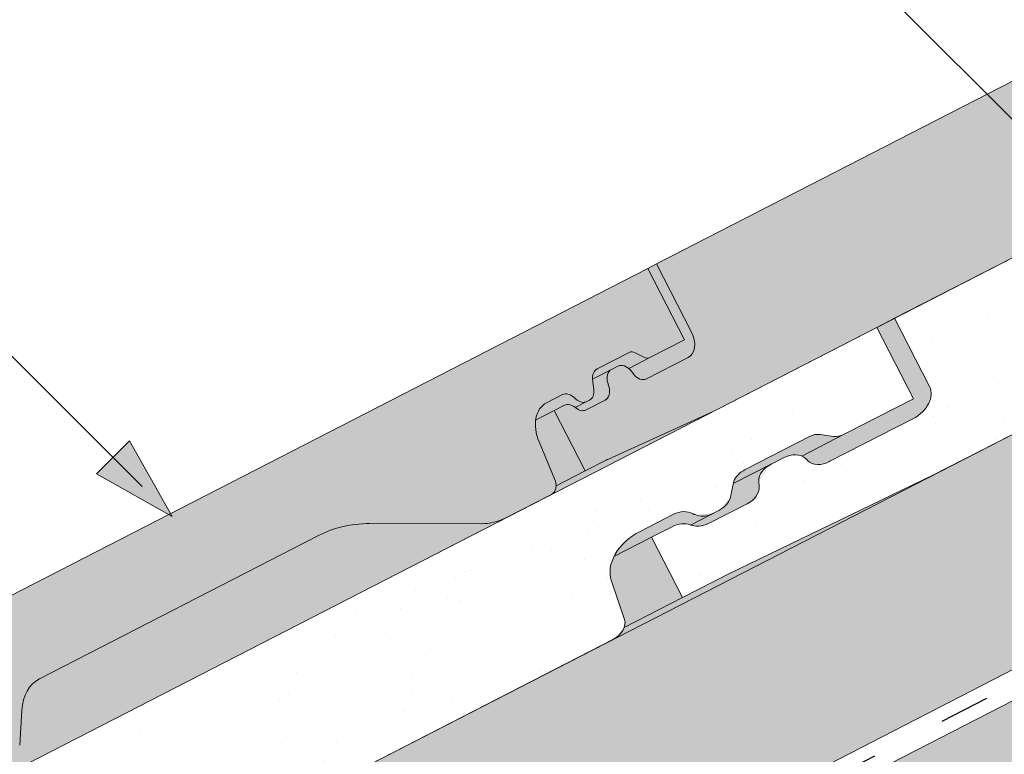
# Paper-space layout 'Elrendezés1' of a CAD drawing. Units: metres. Extents: x 8 to 285, y 8 to 198.
# Drawn here: x 122 to 136, y 126 to 136 of the extents above; entities that cross this region are included whole.
import ezdxf

# ---------------------------------------------------------------- set-up
doc = ezdxf.new("R2010")
doc.units = ezdxf.units.M
doc.header["$LTSCALE"] = 0.05
doc.linetypes.add('ACAD_ISO03W100', pattern=[30, 12, -18])
doc.layers.get('0').update_dxf_attribs({"linetype": 'CONTINUOUS'})
pattern_1 = [(98.93770544366204, (0.6201600421646276, 0.3284001446413214), (-1.093751362758043, 0.549855662437812), [0, -0.9652000000000002, 0, -1.0795, 0, -1.031875]), (68.93770544366211, (0.6201600421646276, 0.3284001446413214), (-1.036656379511037, 1.843848514349558), [0, -0.5207, 0, -0.8699500000000001, 0, -0.333375]), (28.9377054436621, (0.2467291277251888, -0.3575943558037551), (0.9423055609381478, 1.738535001179166), [0, -0.3175, 0, -1.143, 0, -1.49225]), (18.9377054436621, (0.2467291277251888, -0.3575943558037551), (0.4231716744462029, 1.943038948257702), [0, -0.15875, 0, -0.7493, 0, -0.8572500000000001])]

psp = doc.layouts.new('Elrendezés1')

# ---------------------------------------------------------------- hatches: boundary and pattern name
at = {"linetype": 'Continuous', "lineweight": 9, "true_color": 0xe36466}
h = psp.add_hatch(color=13, dxfattribs=at)
h.dxf.hatch_style = 1
edge = h.paths.add_edge_path()
edge.add_line((148.3543466958027, 138.8238343833825), (148.3543466958027, 141.3533494163997))
edge.add_line((148.3543466958027, 141.3533494163998), (131.3148701170654, 132.6001215776911))
edge.add_line((131.3148701170655, 132.600121577691), (131.8335335306348, 131.5904651114581))
edge.add_ellipse((131.6288107297878, 131.5247419741632), major_axis=(0.137081387329658, -0.2668495704470491), ratio=0.7071067811865475, start_angle=360.00000000000034, end_angle=449.9999999999997, ccw=False)
edge.add_line((131.7658921171178, 131.2578924037164), (131.1512029177568, 130.9421248044514))
edge.add_ellipse((131.082025117909, 131.1314337515853), major_axis=(0.09138759155314273, -0.1778997136313362), ratio=0.7071067811865478, start_angle=284.9999999999565, end_angle=359.9999999999806, ccw=False)
edge.add_line((130.9841702030163, 131.0229710317527), (130.9506902790979, 131.0659495944485))
edge.add_ellipse((130.8528353642042, 130.9574868746168), major_axis=(-0.0913875915531133, 0.1778997136313778), ratio=0.7071067811865475, start_angle=-74.99999999997361, end_angle=-60.00000000001356)
edge.add_ellipse((130.8528353642042, 130.9574868746168), major_axis=(-0.0913875915531133, 0.1778997136313778), ratio=0.7071067811865475, start_angle=-60.00000000001356, end_angle=-1.831999496522986e-12)
edge.add_line((130.7614477726503, 131.135386588248), (130.6714614677465, 131.089160366125))
edge.add_ellipse((130.7628490592991, 130.9112606524933), major_axis=(-0.09138759155311062, 0.1778997136313726), ratio=0.7071067811865476, start_angle=0, end_angle=75.00000000000095)
edge.add_line((130.6176884460459, 130.8948856006732), (130.6429631087918, 130.809346617558))
edge.add_ellipse((130.4879655098175, 130.8262636323407), major_axis=(0.09138759155310572, -0.1778997136313631), ratio=0.7071067811865476, start_angle=359.9999999999982, end_angle=435.00000000000756, ccw=False)
edge.add_line((130.5793531013705, 130.6483639187092), (130.2850621363716, 130.4971858085362))
edge.add_ellipse((130.2158843365237, 130.6864947556702), major_axis=(0.09138759155311509, -0.1778997136313703), ratio=0.7071067811865478, start_angle=299.9999999999933, end_angle=359.999999999996)
edge.add_ellipse((130.0893901661848, 130.3966685579753), major_axis=(-0.09138759155308887, 0.1778997136313303), ratio=0.7071067811865475, start_angle=-59.39669777355516, end_angle=5.66138733300506e-12)
edge.add_line((129.9980025746312, 130.5745682716064), (129.850490164306, 130.4987907246467))
edge.add_line((129.8504901643059, 130.4987907246467), (130.2937199833386, 129.6359771135345))
edge.add_line((130.2937199833386, 129.6359771135345), (130.6082052180387, 129.7975290777935))
edge.add_line((130.6082052180387, 129.7975290777935), (132.0745850450228, 130.4618934449908))
edge.add_ellipse((131.4223883632179, 131.8121823304914), major_axis=(0.6854069366491763, -1.334247852236943), ratio=0.7071067811865478, start_angle=-1.992093572965511, end_angle=-2.193390022204278e-12)
edge.add_line((132.1077952998626, 130.4779344782522), (148.3543466958027, 138.8238343833826))
edge = h.paths.add_edge_path()
edge.add_ellipse((129.9691629639805, 130.1662731649082), major_axis=(-0.2284689788827836, 0.4447492840784453), ratio=0.7071067811865476, start_angle=405.57299599919656, end_angle=444.00000000000034, ccw=False)
edge.add_ellipse((129.9691629639805, 130.1662731649082), major_axis=(-0.2284689788827836, 0.4447492840784453), ratio=0.7071067811865476, start_angle=360.00000000000335, end_angle=405.57299599919656, ccw=False)
edge.add_line((129.7406939850977, 130.6110224489867), (129.9922674261318, 130.7402564449586))
edge.add_ellipse((130.0606867818882, 130.5505578829263), major_axis=(-0.09138759155310412, 0.17789971363136), ratio=0.7071067811865476, start_angle=297.99999999999994, end_angle=360, ccw=False)
edge.add_line((130.1288524988492, 130.6911335066899), (130.1573183201113, 130.6653174941665))
edge.add_ellipse((130.2254840370722, 130.8058931179302), major_axis=(0.09138759155311083, -0.1778997136313731), ratio=0.7071067811865476, start_angle=-61.99999999998861, end_angle=-7.493386829528046e-12)
edge.add_line((130.3168716286256, 130.6279934042989), (130.3543933352076, 130.6472684122542))
edge.add_ellipse((130.2630057436547, 130.8251681258857), major_axis=(0.09138759155311062, -0.1778997136313726), ratio=0.7071067811865476, start_angle=0, end_angle=61.99999999999736)
edge.add_line((130.4169792114674, 130.7987060364941), (130.3960708557467, 130.9798360559511))
edge.add_ellipse((130.5542951569645, 130.9165488069116), major_axis=(-0.0913875915531101, 0.1778997136313716), ratio=0.7071067811865478, start_angle=360.0000000000075, end_angle=419.9999999999914, ccw=False)
edge.add_line((130.4629075654113, 131.094448520543), (130.949025294858, 131.3441685880944))
edge.add_ellipse((130.9922095690447, 131.1977181376843), major_axis=(-0.06854069366483496, 0.1334247852235773), ratio=0.7071067811865476, start_angle=315.00000000002586, end_angle=360.00000000001404, ccw=False)
edge.add_line((131.0104563723791, 131.3263340549266), (131.1322214934418, 131.2628230717353))
edge.add_ellipse((131.1504682967752, 131.3914389889779), major_axis=(0.06854069366486394, -0.1334247852235897), ratio=0.7071067811865476, start_angle=-44.99999999999522, end_angle=-1.182530230568136e-11)
edge.add_line((131.2190089904395, 131.2580142037542), (131.7145546746161, 131.5125774386072))
edge.add_line((131.7145546746161, 131.5125774386073), (131.1890760231857, 132.5355007919876))
edge.add_line((131.1890760231857, 132.5355007919876), (112.4457560350829, 122.9070037221647))
edge.add_line((112.4457560350829, 122.9070037221647), (112.962802268398, 121.9004953409095))
edge.add_ellipse((112.7596966478052, 121.8316241186368), major_axis=(0.1370813873296602, -0.2668495704470478), ratio=0.7071067811865478, start_angle=360, end_angle=450, ccw=False)
edge.add_line((112.8967780351352, 121.5647745481901), (112.2820888357743, 121.2490069489251))
edge.add_ellipse((112.2129110359264, 121.438315896059), major_axis=(0.0913875915531456, -0.1778997136313307), ratio=0.7071067811865475, start_angle=284.99999999995475, end_angle=359.9999999999823, ccw=False)
edge.add_line((112.1150561210338, 121.3298531762263), (112.0815761971141, 121.3728317389236))
edge.add_ellipse((111.9837212822216, 121.2643690190905), major_axis=(-0.09138759155310747, 0.1778997136313665), ratio=0.7071067811865474, start_angle=-74.99999999997111, end_angle=-59.99999999999559)
edge.add_ellipse((111.9837212822216, 121.2643690190905), major_axis=(-0.09138759155310747, 0.1778997136313665), ratio=0.7071067811865474, start_angle=-59.99999999999559, end_angle=6.615553737444115e-13)
edge.add_line((111.8923336906677, 121.4422687327217), (111.8023473857639, 121.3960425105988))
edge.add_ellipse((111.8937349773165, 121.218142796967), major_axis=(-0.09138759155312284, 0.1778997136313744), ratio=0.7071067811865475, start_angle=-2.391777120460565e-12, end_angle=74.99999999999304)
edge.add_line((111.7485743640633, 121.2017677451469), (111.7738490268092, 121.1162287620317))
edge.add_ellipse((111.618851427835, 121.1331457768143), major_axis=(0.09138759155308689, -0.1778997136313263), ratio=0.7071067811865475, start_angle=359.9999999999912, end_angle=435.0000000000193, ccw=False)
edge.add_line((111.7102390193876, 120.9552460631827), (111.415948054389, 120.8040679530099))
edge.add_ellipse((111.3467702545411, 120.9933769001439), major_axis=(0.09138759155311311, -0.1778997136313555), ratio=0.7071067811865475, start_angle=299.9999999999888, end_angle=359.9999999999976)
edge.add_ellipse((111.2202760842022, 120.7035507024489), major_axis=(-0.09138759155310298, 0.1778997136313577), ratio=0.7071067811865476, start_angle=-59.39669777354803, end_angle=-2.544443745170813e-13)
edge.add_line((111.1288884926485, 120.8814504160801), (110.9813760823233, 120.8056728691204))
edge.add_line((110.9813760823233, 120.8056728691204), (111.424605901356, 119.9428592580082))
edge.add_line((111.424605901356, 119.9428592580082), (111.7390911360555, 120.1044112222669))
edge.add_line((111.7390911360555, 120.1044112222669), (113.2054709630419, 120.7687755894652))
edge.add_ellipse((112.5532742812354, 122.1190644749649), major_axis=(0.6854069366490831, -1.334247852236761), ratio=0.7071067811865472, start_angle=-1.992093572965816, end_angle=-1.953258143753782e-12)
edge.add_line((113.2386812178818, 120.7848166227268), (114.5709959063101, 121.4692304876001))
edge.add_ellipse((113.9084358675494, 122.7590034114269), major_axis=(0.6625600387599111, -1.289772923827243), ratio=0.7071067811865476, start_angle=1.780940968782147e-12, end_angle=20.00000000001158)
edge.add_line((114.842963473433, 121.7072499877314), (115.7729734565539, 123.0075207990525))
edge.add_ellipse((117.7064788480358, 120.8314792327839), major_axis=(-1.37081387329662, 2.668495704470513), ratio=0.7071067811865476, start_angle=360.0000000000001, end_angle=379.9999999999992, ccw=False)
edge.add_line((116.335664974739, 123.4999749372543), (120.3295318961031, 125.5516357942436))
edge.add_ellipse((120.6950822623153, 124.8400369397181), major_axis=(-0.3655503662124279, 0.711598854525462), ratio=0.7071067811865475, start_angle=309.9999999999985, end_angle=360, ccw=False)
edge.add_line((120.8455664825724, 125.4954534416671), (121.267474150908, 125.2305013039106))
edge.add_ellipse((121.4179583711654, 125.8859178058595), major_axis=(0.3655503662124327, -0.7115988545254713), ratio=0.7071067811865476, start_angle=-49.99999999999933, end_angle=-2.417221557912273e-13)
edge.add_line((121.7835087373771, 125.1743189513337), (121.9432092121629, 125.2563575418556))
edge.add_ellipse((121.5776588459499, 125.9679563963807), major_axis=(0.3655503662124263, -0.7115988545254588), ratio=0.7071067811865477, start_angle=0, end_angle=50.00000000000169)
edge.add_line((122.1980855584432, 125.7085590448179), (122.2284337916255, 126.2058363322986))
edge.add_ellipse((122.8488605041185, 125.9464389807339), major_axis=(-0.3655503662124238, 0.7115988545254537), ratio=0.7071067811865474, start_angle=359.9999999999991, end_angle=410.0000000000056, ccw=False)
edge.add_line((122.4833101379061, 126.6580378352594), (126.4771770592696, 128.7096986922484))
edge.add_ellipse((127.8479909325663, 126.0412029877779), major_axis=(-1.370813873296659, 2.668495704470609), ratio=0.7071067811865476, start_angle=339.999999999994, end_angle=360.00000000000017, ccw=False)
edge.add_line((127.2052089616336, 128.8802928656897), (128.8038399570875, 128.878992155093))
edge.add_ellipse((128.4931620044707, 130.2512189294171), major_axis=(0.6625600387600147, -1.289772923827379), ratio=0.7071067811865476, start_angle=-19.99999999999738, end_angle=1.062305263608815e-12)
edge.add_line((129.1557220432307, 128.9614460055897), (129.8132612941133, 129.2992257988406))
edge.add_ellipse((129.7218737025604, 129.477125512472), major_axis=(0.09138759155304077, -0.1778997136313246), ratio=0.7071067811865476, start_angle=1.529662304323504e-11, end_angle=53.13010235412216)
edge.add_ellipse((129.7218737025604, 129.477125512472), major_axis=(0.09138759155304077, -0.1778997136313246), ratio=0.7071067811865476, start_angle=53.13010235412216, end_angle=84.00000000003719)
edge.add_line((129.8565312877387, 129.5227967150684), (129.6325190010346, 130.0520951584172))
at = {"linetype": 'Continuous', "lineweight": 9, "true_color": 0xe2d5bb}
h = psp.add_hatch(color=254, dxfattribs=at)
h.dxf.hatch_style = 1
h.paths.add_polyline_path([(153.5336241582758, 138.9549288911996), (153.5336241582758, 135.5822421805101), (127.2334153893257, 122.0717497368931), (127.2334153893257, 125.4444364475827)])
h.paths.add_polyline_path([(122.5755071153171, 123.0516556490763), (122.5755071153171, 119.6789689383867), (100.2320296357634, 108.2010606714369), (98.93613428603857, 107.5353555249879), (98.93613428603857, 110.9080422356775)])
h.paths.add_polyline_path([(152.096830655575, 129.2230127321975), (152.0968306555749, 134.4013905369836), (123.9178812971438, 119.9257836807514), (123.7379206886083, 120.2761041146234), (100.2320296357634, 108.2010606714369), (100.2320296357632, 102.5799161536209)])
at = {"linetype": 'Continuous', "lineweight": 9}
h = psp.add_hatch(dxfattribs=at)
h.set_pattern_fill('AR-SAND', color=256, scale=0.025, angle=61.4377054436621)
h.set_pattern_definition(pattern_1)
edge = h.paths.add_edge_path()
edge.add_ellipse((143.4519692150491, 133.4386811336091), major_axis=(-1.006357506722175, -0.5169687286360942), ratio=0.7071067811865476, start_angle=-89.99999999999898, end_angle=-70.00004701798389, ccw=False)
edge.add_line((143.0864171213685, 134.15028335091), (146.6086098207647, 135.9596438114374))
edge.add_ellipse((146.6357294823862, 135.8611550421006), major_axis=(0.1257911026236667, 0.06461924908663524), ratio=0.7071067811865477, start_angle=14.476463879551204, end_angle=90, ccw=False)
edge.add_ellipse((146.8564793202107, 136.0307609903479), major_axis=(0.1257911026236598, 0.06461924908663168), ratio=0.7071067811865476, start_angle=194.4764638795527, end_angle=270)
edge.add_line((146.902172029435, 135.9418132486698), (148.3543466958027, 136.6877995269208))
edge.add_line((148.3543466958027, 136.6877995269208), (148.3543466958027, 138.8238343833825))
edge.add_line((148.3543466958027, 138.8238343833825), (134.720516058993, 131.8200966026528))
edge.add_line((134.720516058993, 131.8200966026528), (135.2231478098118, 130.8416481829815))
edge.add_ellipse((134.8457602729809, 130.6477866107649), major_axis=(0.3773861205909145, 0.1938643291907605), ratio=0.707106781186548, start_angle=-90, end_angle=-0.0005919467690205238, ccw=False)
edge.add_line((134.9828430547817, 130.3809343257693), (133.7978849946219, 129.7722179821678))
edge.add_ellipse((133.7010109321815, 129.9406053533482), major_axis=(-0.2442360419025486, -0.1254647530584992), ratio=0.7071067811865474, start_angle=88.07429815698492, end_angle=91.92570184317248, ccw=False)
edge.add_ellipse((133.7010109321815, 129.9406053533482), major_axis=(-0.2442360419025486, -0.1254647530584992), ratio=0.7071067811865474, start_angle=11.14933960285731, end_angle=88.07429815698492, ccw=False)
edge.add_ellipse((132.6863220590869, 129.2268504988331), major_axis=(0.8697204164680978, 0.4467778646922396), ratio=0.7071067811865479, start_angle=371.1493396028641, end_angle=375.0007432891794)
edge.add_ellipse((133.2252702226123, 129.6466946172341), major_axis=(-0.251592381109467, -0.1292437255427439), ratio=0.7071067811865478, start_angle=195.0007432891925, end_angle=210.0005828962318)
edge.add_ellipse((133.2252702226123, 129.6466946172341), major_axis=(-0.251592381109467, -0.1292437255427439), ratio=0.7071067811865478, start_angle=210.0005828962318, end_angle=270)
edge.add_line((133.1338811078546, 129.8245972960112), (132.9539120184671, 129.7321466602153))
edge.add_ellipse((133.0455673546678, 129.5541910365769), major_axis=(-0.251804718415946, -0.1293528038242087), ratio=0.7071067811865477, start_angle=270.0430318433213, end_angle=340.2830256818506)
edge.add_line((132.7776674390058, 129.492492527504), (132.7858246518857, 129.4084666886485))
edge.add_ellipse((132.5238805919727, 129.3381517252915), major_axis=(-0.2465446761625354, -0.1266507050788288), ratio=0.7071067811865477, start_angle=89.99800995859619, end_angle=163.0473767578839, ccw=False)
edge.add_line((132.6134276011413, 129.1638139140862), (132.0607825054358, 128.8799357026407))
edge.add_ellipse((131.9817801942031, 129.092698457132), major_axis=(-0.2844901953038445, -0.1461434267576401), ratio=0.7071067811865477, start_angle=33.12822614960152, end_angle=85.16690725879153, ccw=False)
edge.add_ellipse((131.9817801942031, 129.092698457132), major_axis=(-0.2844901953038445, -0.1461434267576401), ratio=0.7071067811865477, start_angle=31.933907934746117, end_angle=33.12822614960152, ccw=False)
edge.add_ellipse((131.6298394001316, 128.6584977445001), major_axis=(-0.2515759582182964, -0.1292352890565923), ratio=0.7071067811865476, start_angle=211.9339079347522, end_angle=270)
edge.add_line((131.5384562508711, 128.8363888105397), (131.243424799458, 128.6848303103787))
edge.add_line((131.243424799458, 128.6848303103787), (131.6866546315637, 127.8220166738178))
edge.add_line((131.6866546315637, 127.8220166738178), (132.3488285704943, 128.161158242677))
edge.add_line((132.3488285704943, 128.161158242677), (135.2726707755838, 129.5742249257857))
edge.add_line((135.2726707755837, 129.5742249257858), (141.1755768929762, 132.606564676205))
edge.add_ellipse((140.5832471640913, 133.6638046552696), major_axis=(1.523953985805592, 0.7828595198816108), ratio=0.7071067811865475, start_angle=271.4643756161815, end_angle=289.9629422400824)
edge.add_line((141.6238473462743, 132.9182332825619), (142.764268744852, 133.9305553658522))
at = {"linetype": 'Continuous', "lineweight": 9, "true_color": 0xbc4b50}
h = psp.add_hatch(color=15, dxfattribs=at)
h.dxf.hatch_style = 1
edge = h.paths.add_edge_path()
edge.add_ellipse((131.4223883632179, 131.8121823304913), major_axis=(0.6854069366490831, -1.334247852236761), ratio=0.7071067811865474, start_angle=-1.992093572965814, end_angle=-1.9895196601282805e-12, ccw=False)
edge.add_line((132.0745850450245, 130.4618934449917), (130.6250125072758, 129.8051438607256))
edge.add_ellipse((131.2772091891018, 128.4548549752265), major_axis=(-0.6854069366525827, 1.334247852243816), ratio=0.7071067811865477, start_angle=358.0079064270394, end_angle=360.0000000000058)
edge.add_line((130.5918022524584, 129.7891028274749), (130.2937199833385, 129.6359771135347))
edge.add_line((130.2937199833385, 129.6359771135347), (129.8773415325958, 129.422082312856))
edge.add_ellipse((129.7218737025601, 129.4771255124721), major_axis=(0.09138759155312125, -0.1778997136313713), ratio=0.7071067811865474, start_angle=-2.3874235921539366e-12, end_angle=53.13010235411912, ccw=False)
edge.add_line((129.8132612941131, 129.2992257988407), (132.1077952998642, 130.4779344782532))
edge = h.paths.add_edge_path()
edge.add_line((129.8504901643059, 130.4987907246469), (129.5846472992181, 130.3622264847388))
edge.add_ellipse((129.9691629639802, 130.1662731649083), major_axis=(-0.2284689788827686, 0.4447492840784159), ratio=0.707106781186548, start_angle=405.5729959992, end_angle=444.0000000000052)
edge.add_line((129.6325190010347, 130.0520951584165), (129.8565312877381, 129.5227967150695))
edge.add_ellipse((129.7218737025601, 129.4771255124721), major_axis=(0.09138759155312125, -0.1778997136313713), ratio=0.7071067811865474, start_angle=53.13010235412071, end_angle=83.99999999997942, ccw=False)
edge.add_line((129.8773415325959, 129.4220823128559), (130.2937199833385, 129.6359771135346))
edge.add_line((130.2937199833385, 129.6359771135347), (129.8504901643059, 130.4987907246469))
edge = h.paths.add_edge_path()
edge.add_ellipse((130.2254840370721, 130.8058931179303), major_axis=(0.09138759155309868, -0.1778997136313493), ratio=0.7071067811865477, start_angle=-61.999999999986926, end_angle=3.524291969370097e-12, ccw=False)
edge.add_line((130.1573183201106, 130.6653174941671), (130.1288524988486, 130.6911335066904))
edge.add_ellipse((130.060686781888, 130.5505578829264), major_axis=(-0.09138759155312116, 0.1778997136314151), ratio=0.7071067811865475, start_angle=298.000000000017, end_angle=360.0000000000024)
edge.add_line((129.9692991903349, 130.7284575965577), (129.7406939850974, 130.6110224489867))
edge.add_ellipse((129.9691629639802, 130.1662731649083), major_axis=(-0.2284689788827686, 0.4447492840784159), ratio=0.707106781186548, start_angle=359.9999999999999, end_angle=405.5729959992)
edge.add_line((129.5846472992181, 130.3622264847388), (129.8504901643058, 130.4987907246469))
edge.add_line((129.8504901643059, 130.4987907246469), (129.9980025746307, 130.5745682716064))
edge.add_ellipse((130.0893901661848, 130.3966685579754), major_axis=(-0.09138759155310298, 0.1778997136313577), ratio=0.7071067811865476, start_angle=-59.396697773548, end_angle=-2.2737367544323206e-13, ccw=False)
edge.add_line((130.151138136229, 130.5428556353806), (130.3168716286256, 130.627993404299))
edge = h.paths.add_edge_path()
edge.add_ellipse((130.4879655098175, 130.8262636323408), major_axis=(0.09138759155308693, -0.1778997136313265), ratio=0.7071067811865476, start_angle=359.9999999999912, end_angle=435.0000000000193)
edge.add_line((130.6331261230704, 130.8426386841616), (130.6176884460459, 130.8948856006733))
edge.add_ellipse((130.7628490592991, 130.9112606524935), major_axis=(-0.09138759155312286, 0.1778997136313744), ratio=0.7071067811865475, start_angle=-2.3874235921539366e-12, end_angle=74.99999999999312, ccw=False)
edge.add_line((130.6714614677468, 131.0891603661254), (130.3996604802417, 130.9495354216957))
edge.add_ellipse((130.5542951569643, 130.9165488069117), major_axis=(-0.09138759155310174, 0.1778997136313551), ratio=0.7071067811865475, start_angle=419.9999999999905, end_angle=421.9999999999832)
edge.add_line((130.4003216891498, 130.9430108963201), (130.4169792114673, 130.7987060364945))
edge.add_ellipse((130.2630057436544, 130.8251681258859), major_axis=(0.09138759155315283, -0.1778997136314108), ratio=0.707106781186548, start_angle=-1.0516032489249483e-11, end_angle=61.999999999970896, ccw=False)
edge.add_line((130.3543933352072, 130.6472684122542), (130.3168716286252, 130.6279934042989))
edge.add_line((130.3168716286252, 130.6279934042989), (130.151138136229, 130.5428556353806))
edge.add_ellipse((130.0893901661848, 130.3966685579754), major_axis=(-0.09138759155310298, 0.1778997136313577), ratio=0.7071067811865476, start_angle=-59.99999999998039, end_angle=-59.396697773548, ccw=False)
edge.add_ellipse((130.2158843365237, 130.6864947556703), major_axis=(0.09138759155311311, -0.1778997136313555), ratio=0.7071067811865472, start_angle=299.9999999999888, end_angle=359.9999999999976)
edge.add_line((130.3072719280775, 130.5085950420392), (130.5793531013699, 130.648363918709))
edge = h.paths.add_edge_path()
edge.add_ellipse((131.6288107297877, 131.5247419741633), major_axis=(0.1370813873296602, -0.2668495704470478), ratio=0.7071067811865478, start_angle=360, end_angle=450)
edge.add_line((131.8175018706078, 131.621673152718), (131.3148701170654, 132.6001215776911))
edge.add_line((131.3148701170654, 132.6001215776912), (131.1890760231855, 132.5355007919877))
edge.add_line((131.1890760231855, 132.5355007919877), (131.7145546746158, 131.5125774386074))
edge.add_line((131.7145546746158, 131.5125774386074), (131.2190089904398, 131.2580142037546))
edge.add_line((131.2190089904398, 131.2580142037546), (130.9160824493735, 131.1023999734644))
edge.add_ellipse((130.8528353642041, 130.957486874617), major_axis=(-0.09138759155310745, 0.1778997136313665), ratio=0.7071067811865474, start_angle=-74.99999999997112, end_angle=-59.99999999999562, ccw=False)
edge.add_line((130.9506902790962, 131.0659495944504), (130.9841702030166, 131.0229710317523))
edge.add_ellipse((131.0820251179089, 131.1314337515855), major_axis=(0.0913875915531456, -0.1778997136313307), ratio=0.7071067811865475, start_angle=284.9999999999547, end_angle=359.9999999999823)
edge.add_line((131.1734127094631, 130.9535340379545), (131.7658921171178, 131.2578924037165))
edge = h.paths.add_edge_path()
edge.add_ellipse((131.150468296775, 131.3914389889781), major_axis=(0.06854069366484443, -0.1334247852235518), ratio=0.7071067811865475, start_angle=-44.99999999999301, end_angle=-3.183231456205249e-12, ccw=False)
edge.add_line((131.132221493442, 131.2628230717352), (131.0104563723798, 131.3263340549262))
edge.add_ellipse((130.9922095690446, 131.1977181376843), major_axis=(-0.06854069366484229, 0.1334247852235696), ratio=0.7071067811865476, start_angle=315.0000000000191, end_angle=360.0000000000031)
edge.add_line((130.9236688753782, 131.3311429229073), (130.4629075654114, 131.0944485205432))
edge.add_ellipse((130.5542951569643, 130.9165488069117), major_axis=(-0.09138759155310174, 0.1778997136313551), ratio=0.7071067811865475, start_angle=359.9999999999964, end_angle=419.9999999999905)
edge.add_line((130.3996604802417, 130.9495354216957), (130.6714614677467, 131.0891603661254))
edge.add_line((130.6714614677468, 131.0891603661254), (130.7614477726497, 131.1353865882478))
edge.add_ellipse((130.8528353642041, 130.957486874617), major_axis=(-0.09138759155310745, 0.1778997136313665), ratio=0.7071067811865474, start_angle=-59.99999999999562, end_angle=6.252776074688882e-13, ccw=False)
edge.add_line((130.9160824493735, 131.1023999734644), (131.219008990439, 131.2580142037541))
h = psp.add_hatch(color=15, dxfattribs=at)
h.dxf.hatch_style = 1
edge = h.paths.add_edge_path()
edge.add_line((134.7205160589932, 131.8200966026523), (134.4689221128369, 131.6908520731405))
edge.add_line((134.4689221128369, 131.6908520731405), (134.9944007397549, 130.6679287674772))
edge.add_line((134.9944007397548, 130.6679287674772), (134.0033134981858, 130.1588044177118))
edge.add_line((134.0033134981858, 130.1588044177118), (133.3974589737006, 129.8475752161911))
edge.add_ellipse((133.2252702226123, 129.6466946172341), major_axis=(-0.251592381109467, -0.1292437255427439), ratio=0.7071067811865478, start_angle=195.000743289192, end_angle=210.0005828962235, ccw=False)
edge.add_ellipse((132.6863220590869, 129.2268504988331), major_axis=(0.8697204164680978, 0.4467778646922396), ratio=0.7071067811865479, start_angle=371.14933960286413, end_angle=375.0007432891794, ccw=False)
edge.add_ellipse((133.7010109321815, 129.9406053533482), major_axis=(-0.2442360419025486, -0.1254647530584992), ratio=0.7071067811865474, start_angle=11.14933960285729, end_angle=88.07429815687878)
edge.add_line((133.7814706179717, 129.7637858699496), (133.797884994623, 129.7722179821682))
edge.add_line((133.797884994623, 129.7722179821683), (134.9828430547815, 130.3809343257692))
edge.add_ellipse((134.8457602729808, 130.6477866107649), major_axis=(0.3773861205909145, 0.1938643291907605), ratio=0.707106781186548, start_angle=-90, end_angle=-0.0005919467689390665)
edge.add_line((135.2231478098116, 130.8416481829819), (134.7205160589932, 131.8200966026523))
edge = h.paths.add_edge_path()
edge.add_ellipse((133.9347752084715, 130.2922245232835), major_axis=(0.1886845227926697, 0.09692777885578739), ratio=0.7071067811865477, start_angle=224.9991650018276, end_angle=270, ccw=False)
edge.add_line((133.8498163416561, 130.1293443482435), (133.6575174731276, 130.1566218524934))
edge.add_ellipse((133.5725577617315, 129.9937264374585), major_axis=(0.1887010900407491, 0.09693628949849582), ratio=0.7071067811865479, start_angle=45.00124867018738, end_angle=89.99791633167118)
edge.add_line((133.5040203165979, 130.127161783025), (132.582494506337, 129.6537713394166))
edge.add_ellipse((132.6738728158712, 129.4758896946329), major_axis=(-0.2515626345501916, -0.1292284446501271), ratio=0.7071067811865478, start_angle=-90.00000000000814, end_angle=-38.72948656185671)
edge.add_line((132.4204563481771, 129.4863681041024), (132.4142778255638, 129.454935032369))
edge.add_line((132.4142778255637, 129.454935032369), (132.9539120184665, 129.7321466602149))
edge.add_line((132.9539120184665, 129.7321466602149), (133.1338811078552, 129.8245972960115))
edge.add_ellipse((133.2252702226123, 129.6466946172341), major_axis=(-0.251592381109467, -0.1292437255427439), ratio=0.7071067811865478, start_angle=210.0005828962235, end_angle=270, ccw=False)
edge.add_line((133.3974589737006, 129.8475752161911), (134.003313498186, 130.1588044177119))
edge = h.paths.add_edge_path()
edge.add_ellipse((132.5238805919727, 129.3381517252914), major_axis=(-0.2465446761625354, -0.1266507050788288), ratio=0.7071067811865477, start_angle=89.99800995859522, end_angle=163.0473767578839)
edge.add_line((132.7858246518857, 129.4084666886484), (132.7776674390058, 129.4924925275041))
edge.add_ellipse((133.0455673546678, 129.5541910365769), major_axis=(-0.251804718415946, -0.1293528038242087), ratio=0.7071067811865477, start_angle=270.0430318433213, end_angle=340.28302568185103, ccw=False)
edge.add_line((132.9539120184663, 129.7321466602148), (132.4142778255637, 129.454935032369))
edge.add_line((132.4142778255637, 129.454935032369), (132.3755377327985, 129.2578458265736))
edge.add_ellipse((132.1130250258344, 129.2479117878436), major_axis=(0.2537150350456118, 0.1303341389389507), ratio=0.7071067811865478, start_angle=270.267369173611, end_angle=326.5697644802939, ccw=False)
edge.add_line((132.2063681257729, 129.0691183178683), (131.8000102739865, 128.8603711275249))
edge.add_ellipse((131.981780194203, 129.0926984571319), major_axis=(-0.2844901953038445, -0.1461434267576401), ratio=0.7071067811865477, start_angle=33.12822614960147, end_angle=85.16690725879238)
edge.add_line((132.0607825054356, 128.8799357026406), (132.6134276011417, 129.1638139140865))
edge = h.paths.add_edge_path()
edge.add_ellipse((132.0386893048163, 129.1909647811951), major_axis=(-0.2325771068875552, -0.1194755248054271), ratio=0.7071067811865478, start_angle=403.5985187485786, end_angle=449.90147669680624, ccw=False)
edge.add_ellipse((132.0928194481974, 129.2891972059142), major_axis=(-0.3468487268569991, -0.178177182715448), ratio=0.707106781186548, start_angle=385.149290056175, end_angle=403.59851874856724, ccw=False)
edge.add_ellipse((131.6388118436629, 128.8263145650496), major_axis=(0.2578229651260993, 0.1324443943669173), ratio=0.7071067811865479, start_angle=25.14929005619585, end_angle=87.1594614958224)
edge.add_line((131.5580513717085, 129.0149624073438), (131.0799356757998, 128.7693432239482))
edge.add_ellipse((131.3034387981793, 128.3342953863965), major_axis=(-0.6152607862461043, -0.3160612250821937), ratio=0.7071067811865476, start_angle=-89.99868816494858, end_angle=-43.9128645228694)
edge.add_line((130.705203895869, 128.4083446932941), (131.243424799458, 128.6848303103787))
edge.add_line((131.243424799458, 128.6848303103787), (131.5384562508711, 128.8363888105398))
edge.add_ellipse((131.6298394001316, 128.6584977445001), major_axis=(-0.2515759582182964, -0.1292352890565923), ratio=0.7071067811865476, start_angle=211.9339079347524, end_angle=270, ccw=False)
edge.add_line((131.8004646628023, 128.8606045483588), (132.1249001648546, 129.027267993407))
edge = h.paths.add_edge_path()
edge.add_line((131.243424799458, 128.6848303103787), (130.705203895869, 128.4083446932941))
edge.add_ellipse((131.3034387981793, 128.3342953863965), major_axis=(-0.6152607862461043, -0.3160612250821937), ratio=0.7071067811865476, start_angle=-43.9128645228694, end_angle=-4.865860996201715)
edge.add_line((130.6714383374115, 128.0562760258279), (130.8575608881546, 127.5075136256341))
edge.add_ellipse((130.5977985004562, 127.3975753825257), major_axis=(0.2515881099043087, 0.1292415314124416), ratio=0.7071067811865476, start_angle=323.1301692782958, end_angle=354.0000867268876, ccw=False)
edge.add_line((130.8539016172671, 127.3942290693203), (131.6866546315637, 127.8220166738178))
edge.add_line((131.6866546315637, 127.8220166738178), (131.243424799458, 128.6848303103787))
edge = h.paths.add_edge_path()
edge.add_line((135.2726707755835, 129.5742249257856), (132.3488285704952, 128.1611582426775))
edge.add_line((132.3488285704952, 128.1611582426775), (131.6866546315727, 127.8220166738224))
edge.add_line((131.6866546315727, 127.8220166738225), (130.8539016172671, 127.3942290693203))
edge.add_ellipse((130.5977985004562, 127.3975753825257), major_axis=(0.2515881099043087, 0.1292415314124416), ratio=0.7071067811865476, start_angle=275.1266226573513, end_angle=323.1301692782958, ccw=False)
edge.add_line((130.7113016658377, 127.2319360328759), (130.7262724624481, 127.2387271130152))
edge.add_line((130.7262724624482, 127.2387271130152), (135.2726707755835, 129.5742249257856))
at = {"linetype": 'Continuous', "lineweight": 9}
h = psp.add_hatch(dxfattribs=at)
h.set_pattern_fill('AR-SAND', color=256, scale=0.025, angle=61.4377054436621)
h.set_pattern_definition(pattern_1)
edge = h.paths.add_edge_path()
edge.add_ellipse((118.9461676693498, 121.6931570618765), major_axis=(0.1257944250578728, 0.0646209558305866), ratio=0.7071067811865479, start_angle=270.0000881773233, end_angle=345.5223991889732)
edge.add_ellipse((119.2126143118618, 121.7738195787327), major_axis=(-0.1257942251130405, -0.06462085311835453), ratio=0.7071067811865477, start_angle=-90, end_angle=-14.477600811051786, ccw=False)
edge.add_line((119.1669204684158, 121.8627695283442), (123.7736329749233, 124.2292509147036))
edge.add_ellipse((124.1384648506378, 123.4786323430111), major_axis=(1.049728907082377, 0.5392487410109977), ratio=0.7071067811865478, start_angle=70.12304101347797, end_angle=89.10330559750918, ccw=False)
edge.add_line((124.1367840579028, 124.3600272836982), (125.5654455090573, 124.6859045747646))
edge.add_ellipse((125.5666919760379, 126.2183703957996), major_axis=(1.824017294040312, 0.9370028992793453), ratio=0.707106781186548, start_angle=250.000012076626, end_angle=270)
edge.add_line((126.2292530801093, 124.928595398182), (130.6891860637771, 127.2196757239785))
edge.add_ellipse((130.5977985004561, 127.3975753825257), major_axis=(0.2515881099043087, 0.1292415314124416), ratio=0.7071067811865476, start_angle=269.9999999999976, end_angle=323.1301692782922)
edge.add_ellipse((130.5977985004561, 127.3975753825257), major_axis=(0.2515881099043087, 0.1292415314124416), ratio=0.7071067811865476, start_angle=323.1301692782922, end_angle=354.0000867268876)
edge.add_line((130.8575608881545, 127.507513625634), (130.6555183268387, 128.1032144713741))
edge.add_ellipse((131.3034387981792, 128.3342953863965), major_axis=(-0.6152607862461043, -0.3160612250821937), ratio=0.7071067811865476, start_angle=-43.912864522868006, end_angle=-4.865860996201718, ccw=False)
edge.add_ellipse((131.3034387981792, 128.3342953863965), major_axis=(-0.6152607862461043, -0.3160612250821937), ratio=0.7071067811865476, start_angle=-89.99868816494848, end_angle=-43.912864522868006, ccw=False)
edge.add_line((131.0799356757994, 128.769343223948), (131.6003100111703, 129.0366716559731))
edge.add_ellipse((131.6388118436628, 128.8263145650496), major_axis=(0.2578229651260993, 0.1324443943669173), ratio=0.7071067811865479, start_angle=25.149290056195923, end_angle=87.15946149582243, ccw=False)
edge.add_ellipse((132.0928194481973, 129.2891972059142), major_axis=(-0.3468487268569991, -0.178177182715448), ratio=0.707106781186548, start_angle=385.149290056175, end_angle=403.598518748567)
edge.add_ellipse((132.0386893048162, 129.1909647811951), major_axis=(-0.2325771068875552, -0.1194755248054271), ratio=0.7071067811865475, start_angle=403.5985187485788, end_angle=449.9014766968062)
edge.add_line((132.1227712045213, 129.0263027301472), (132.2063681257729, 129.0691183178684))
edge.add_ellipse((132.1130250258342, 129.2479117878436), major_axis=(0.2537150350456118, 0.1303341389389507), ratio=0.7071067811865478, start_angle=270.2673691736119, end_angle=326.5697644802939)
edge.add_line((132.3755377327985, 129.2578458265738), (132.420456348177, 129.4863681041023))
edge.add_ellipse((132.6738728158711, 129.4758896946329), major_axis=(-0.2515626345501916, -0.1292284446501271), ratio=0.7071067811865478, start_angle=-90.00000000000819, end_angle=-38.729486561857186, ccw=False)
edge.add_line((132.582494506337, 129.6537713394167), (133.554729112504, 130.1532110364714))
edge.add_ellipse((133.5725577617314, 129.9937264374585), major_axis=(0.1887010900407491, 0.09693628949849582), ratio=0.7071067811865479, start_angle=45.00124867018741, end_angle=89.9979163316712, ccw=False)
edge.add_line((133.6575174731273, 130.1566218524934), (133.849816341656, 130.1293443482435))
edge.add_ellipse((133.9347752084714, 130.2922245232835), major_axis=(0.1886845227926697, 0.09692777885578739), ratio=0.7071067811865477, start_angle=224.9991650018272, end_angle=270)
edge.add_line((134.0033134981858, 130.1588044177118), (134.9944007397548, 130.6679287674771))
edge.add_line((134.9944007397548, 130.6679287674771), (134.4689221128365, 131.6908520731409))
edge.add_line((134.4689221128365, 131.6908520731409), (96.98228789502758, 112.4338608916001))
edge.add_line((96.98228789502764, 112.4338608916001), (97.50297927637774, 111.4202566805876))
edge.add_ellipse((97.10753210901527, 111.2615508997126), major_axis=(0.3773861205909145, 0.1938643291907605), ratio=0.707106781186548, start_angle=-90, end_angle=-0.0005919467690205238, ccw=False)
edge.add_line((97.24461489081597, 110.994698614717), (96.05965683065591, 110.3859822711153))
edge.add_ellipse((95.9627827682159, 110.554369642296), major_axis=(-0.2442360419025486, -0.1254647530584992), ratio=0.7071067811865474, start_angle=88.0742981568788, end_angle=91.92570184317128, ccw=False)
edge.add_ellipse((95.9627827682159, 110.554369642296), major_axis=(-0.2442360419025486, -0.1254647530584992), ratio=0.7071067811865474, start_angle=11.14933960285731, end_angle=88.0742981568788, ccw=False)
edge.add_ellipse((94.9480938951213, 109.8406147877809), major_axis=(0.8697204164680978, 0.4467778646922396), ratio=0.7071067811865479, start_angle=371.1493396028641, end_angle=375.0007432891794)
edge.add_ellipse((95.48704205864664, 110.2604589061819), major_axis=(-0.251592381109467, -0.1292437255427439), ratio=0.7071067811865478, start_angle=195.000743289192, end_angle=210.0005828962235)
edge.add_ellipse((95.48704205864664, 110.2604589061819), major_axis=(-0.251592381109467, -0.1292437255427439), ratio=0.7071067811865478, start_angle=210.0005828962235, end_angle=270)
edge.add_line((95.39565294388956, 110.4383615849592), (95.21568385450087, 110.3459109491627))
edge.add_ellipse((95.30733919070218, 110.1679553255246), major_axis=(-0.251804718415946, -0.1293528038242087), ratio=0.7071067811865477, start_angle=270.0430318433213, end_angle=340.283025681851)
edge.add_line((95.03943927504025, 110.1062568164519), (95.05166299101211, 109.9803427323655))
edge.add_ellipse((94.7856524280071, 109.9519160142392), major_axis=(-0.2465446761625354, -0.1266507050788288), ratio=0.7071067811865477, start_angle=89.99800995859522, end_angle=163.0473767578839, ccw=False)
edge.add_line((94.87519943717592, 109.7775782030341), (94.32255434147015, 109.4936999915884))
edge.add_ellipse((94.24355203023742, 109.7064627460797), major_axis=(-0.2844901953038445, -0.1461434267576401), ratio=0.7071067811865477, start_angle=33.12822614960152, end_angle=85.16690725879238, ccw=False)
edge.add_ellipse((94.24355203023742, 109.7064627460797), major_axis=(-0.2844901953038445, -0.1461434267576401), ratio=0.7071067811865477, start_angle=31.933907934746685, end_angle=33.12822614960152, ccw=False)
edge.add_ellipse((93.89161123616606, 109.2722620334479), major_axis=(-0.2515759582182964, -0.1292352890565923), ratio=0.7071067811865476, start_angle=211.9339079347524, end_angle=270)
edge.add_line((93.80022808690552, 109.4501530994876), (93.50519663549244, 109.2985945993264))
edge.add_line((93.50519663549244, 109.2985945993264), (93.9484264675981, 108.4357809627655))
edge.add_line((93.9484264675981, 108.4357809627655), (94.61060040652961, 108.7749225316252))
edge.add_line((94.61060040652961, 108.7749225316252), (97.53444261161786, 110.1879892147333))
edge.add_line((97.5344426116178, 110.1879892147333), (103.4373487290107, 113.2203289651528))
edge.add_ellipse((102.8450190001257, 114.2775689442174), major_axis=(1.523953985805592, 0.7828595198816108), ratio=0.7071067811865475, start_angle=271.464375616168, end_angle=289.9629422400824)
edge.add_line((103.8856191823086, 113.5319975715095), (105.0260405808864, 114.5443196548))
edge.add_ellipse((105.7137410510835, 114.0524454225568), major_axis=(-1.006357506722175, -0.5169687286360942), ratio=0.7071067811865476, start_angle=-89.99999999999898, end_angle=-70.00004701798389, ccw=False)
edge.add_line((105.3481889574036, 114.7640476398581), (108.9114971832027, 116.5945292638585))
edge.add_ellipse((108.8975013184206, 116.4749193310484), major_axis=(0.1257911026236667, 0.06461924908663524), ratio=0.7071067811865477, start_angle=14.476463879551204, end_angle=90, ccw=False)
edge.add_ellipse((109.118251156245, 116.6445252792957), major_axis=(0.1257911026236598, 0.06461924908663168), ratio=0.7071067811865476, start_angle=194.4764638795527, end_angle=270)
edge.add_line((109.1639438654693, 116.5555775376176), (118.99186177902, 121.6042070703334))
h = psp.add_hatch(color=256, dxfattribs=at)
h.paths.add_polyline_path([(123.5336377326288, 129.8280174547782), (124.3788533439733, 128.9828018434337), (123.7699424470208, 130.0643221691701)])
h.paths.add_polyline_path([(123.2973325207749, 129.5917122429243), (124.378852408264, 128.9828015927111), (124.3788533439733, 128.9828018434337), (123.5336377326288, 129.8280174547782)])
at = {"linetype": 'Continuous', "lineweight": 9, "true_color": 0xbc4b50}
h = psp.add_hatch(color=15, dxfattribs=at)
h.dxf.hatch_style = 1
edge = h.paths.add_edge_path()
edge.add_ellipse((121.4179583711654, 125.8859178058595), major_axis=(0.3655503662124327, -0.7115988545254713), ratio=0.7071067811865476, start_angle=-49.99999999999932, end_angle=-2.2737367544323206e-13, ccw=False)
edge.add_line((121.267474150908, 125.2305013039106), (120.8455664825724, 125.4954534416672))
edge.add_ellipse((120.6950822623153, 124.8400369397181), major_axis=(-0.3655503662124279, 0.711598854525462), ratio=0.7071067811865475, start_angle=309.9999999999985, end_angle=360)
edge.add_line((120.3295318961031, 125.5516357942436), (116.335664974739, 123.4999749372543))
edge.add_ellipse((117.7064788480358, 120.8314792327839), major_axis=(-1.37081387329662, 2.668495704470513), ratio=0.7071067811865476, start_angle=360.0000000000001, end_angle=379.9999999999992)
edge.add_line((115.7729734565539, 123.0075207990525), (114.842963473433, 121.7072499877315))
edge.add_ellipse((113.9084358675494, 122.7590034114269), major_axis=(0.6625600387599111, -1.289772923827243), ratio=0.7071067811865476, start_angle=1.8189894035458565e-12, end_angle=20.000000000011596, ccw=False)
edge.add_line((114.57099590631, 121.4692304876), (121.783508737377, 125.1743189513337))
edge = h.paths.add_edge_path()
edge.add_ellipse((128.4931620044707, 130.2512189294171), major_axis=(0.6625600387600147, -1.289772923827379), ratio=0.7071067811865476, start_angle=-19.999999999997385, end_angle=1.0800249583553523e-12, ccw=False)
edge.add_line((128.8038399570875, 128.878992155093), (127.2052089616336, 128.8802928656898))
edge.add_ellipse((127.8479909325663, 126.0412029877779), major_axis=(-1.370813873296659, 2.668495704470609), ratio=0.7071067811865476, start_angle=339.999999999994, end_angle=360.0000000000002)
edge.add_line((126.4771770592696, 128.7096986922484), (122.4833101379061, 126.6580378352594))
edge.add_ellipse((122.8488605041185, 125.9464389807339), major_axis=(-0.3655503662124238, 0.7115988545254537), ratio=0.7071067811865474, start_angle=359.9999999999991, end_angle=410.0000000000056)
edge.add_line((122.2284337916255, 126.2058363322986), (122.1980855584432, 125.7085590448179))
edge.add_ellipse((121.5776588459499, 125.9679563963807), major_axis=(0.3655503662124263, -0.7115988545254588), ratio=0.7071067811865477, start_angle=0, end_angle=50.00000000000159, ccw=False)
edge.add_line((121.9432092121629, 125.2563575418556), (129.1557220432307, 128.9614460055897))

# ---------------------------------------------------------------- linework, layer by layer
at = {"linetype": 'Continuous', "lineweight": 9}
for p, q in [((141.3275063862974, 129.7485347641124), (125.6786646229141, 145.3973765274956)), ((153.5336241582758, 138.9549288911996), (87.39028652176597, 104.9769072266459)), ((123.9512134894809, 129.4104412004642), (115.2063929460259, 138.1552617439192)), ((153.5336241582757, 135.5822421805101), (87.39028652176597, 101.6042205159565)), ((123.9178812971438, 119.9257836807514), (152.096830655575, 134.4013905369836)), ((123.7699424470208, 130.0643221691701), (123.297332520775, 129.5917122429243)), ((124.3788533439733, 128.9828018434337), (123.7699424470208, 130.0643221691701)), ((124.3788528465114, 128.9828013459718), (123.297332520775, 129.5917122429243))]:
    psp.add_line(p, q, dxfattribs=at)
at = {"linetype": 'Continuous', "lineweight": 9, "extrusion": (-0.4569379577655385, 0.8894985681568346, 0)}
for p, q in [((148.3543466958027, 141.3533494163997), (131.3148701170655, 132.600121577691)), ((87.39028652176597, 107.5064223601761), (148.3543466958027, 138.8238343833825)), ((131.1890760231857, 132.5355007919876), (112.4457560350829, 122.9070037221647)), ((131.1890760231857, 132.5355007919876), (131.3148701170655, 132.600121577691)), ((131.7145546746161, 131.5125774386073), (131.1890760231857, 132.5355007919876)), ((131.3148701170655, 132.600121577691), (131.8175018706076, 131.6216731527184)), ((131.21900899044, 131.2580142037545), (131.7145546746161, 131.5125774386073)), ((130.4629075654114, 131.094448520543), (130.9236688753799, 131.331142922908)), ((130.9160824493736, 131.1023999734642), (131.2190089904401, 131.2580142037543)), ((131.0104563723789, 131.3263340549267), (131.1322214934411, 131.2628230717357)), ((131.7658921171175, 131.2578924037162), (131.1734127094623, 130.9535340379539)), ((130.761447772651, 131.1353865882483), (130.671461467746, 131.0891603661248)), ((130.3996604802419, 130.9495354216956), (130.671461467746, 131.0891603661248)), ((130.9841702030159, 131.0229710317532), (130.9506902790974, 131.0659495944491)), ((130.4169792114675, 130.7987060364936), (130.4003216891518, 130.9430108963038)), ((130.6176884460459, 130.8948856006733), (130.6331261230707, 130.8426386841608)), ((129.7406939850977, 130.6110224489867), (129.9692991903351, 130.7284575965577)), ((130.1288524988496, 130.6911335066895), (130.1573183201108, 130.6653174941669)), ((129.9980025746317, 130.5745682716067), (129.8504901643059, 130.4987907246467)), ((130.151138136229, 130.5428556353804), (130.3168716286254, 130.6279934042988)), ((130.5793531013707, 130.6483639187093), (130.3072719280769, 130.5085950420387)), ((130.3168716286254, 130.6279934042988), (130.3543933352078, 130.6472684122543)), ((129.5846472992184, 130.3622264847386), (129.8504901643059, 130.4987907246467)), ((129.8504901643059, 130.4987907246467), (130.2937199833386, 129.6359771135345)), ((130.6250125072851, 129.8051438607297), (132.0745850450315, 130.4618934449947)), ((129.8565312877387, 129.5227967150684), (129.6325190010346, 130.0520951584172)), ((130.2937199833386, 129.6359771135345), (130.5918022524493, 129.78910282747)), ((129.8773415325961, 129.4220823128559), (130.2937199833386, 129.6359771135345)), ((129.1557220432307, 128.9614460055897), (129.8132612941134, 129.2992257988407)), ((127.2052089616337, 128.8802928656897), (128.8038399570883, 128.878992155093)), ((122.4833101379061, 126.6580378352594), (126.4771770592697, 128.7096986922485)), ((122.1980855584432, 125.7085590448172), (122.2284337916254, 126.2058363322974))]:
    psp.add_line(p, q, dxfattribs=at)
at = {"linetype": 'Continuous', "lineweight": 18, "extrusion": (-0.4569379577655281, 0.8894985681568401, 0)}
for p, q in [((134.7205160589929, 131.8200966026529), (148.3543466958027, 138.8238343833825)), ((141.0976864052299, 132.5665521099409), (135.2726707755835, 129.5742249257856)), ((135.2231478098114, 130.8416481829822), (134.7205160589929, 131.8200966026529)), ((96.98228789502735, 112.4338608916007), (134.4689221128365, 131.6908520731411)), ((134.4689221128365, 131.6908520731411), (134.9944007397548, 130.6679287674771)), ((134.9944007397548, 130.6679287674771), (134.0033134981857, 130.1588044177118)), ((133.797884994623, 129.7722179821683), (134.9828430547818, 130.3809343257694)), ((133.5040203165979, 130.127161783025), (132.5824945063368, 129.6537713394166)), ((133.8498163416562, 130.1293443482435), (133.6575174731273, 130.1566218524934)), ((132.9539120184665, 129.732146660215), (133.1338811078552, 129.8245972960115)), ((133.7814706179715, 129.7637858699496), (133.797884994623, 129.7722179821683)), ((135.2726707755835, 129.5742249257856), (132.3488285704952, 128.1611582426775)), ((132.420456348177, 129.4863681041023), (132.3755377327985, 129.2578458265737)), ((132.7858246518857, 129.4084666886487), (132.7776674390058, 129.4924925275043)), ((132.0607825054358, 128.8799357026408), (132.6134276011413, 129.1638139140862)), ((131.5580513717083, 129.0149624073437), (131.079935675799, 128.7693432239478)), ((132.2063681257728, 129.0691183178683), (132.1227712045211, 129.0263027301471)), ((131.243424799458, 128.6848303103787), (131.5384562508711, 128.8363888105397)), ((131.6866546315637, 127.8220166738178), (131.243424799458, 128.6848303103787)), ((132.3488285704952, 128.1611582426775), (131.6866546315637, 127.8220166738178)), ((130.6714383374115, 128.0562760258277), (130.8575608881545, 127.507513625634)), ((130.6891840564814, 127.2196746928249), (126.2292530801097, 124.9285953981822)), ((130.6891840564843, 127.2196746928192), (130.6891860637288, 127.2196757239465))]:
    psp.add_line(p, q, dxfattribs=at)
at = {"linetype": 'ACAD_ISO03W100', "lineweight": 25, "ltscale": 1.2}
psp.add_line((152.0492093946834, 134.5983107156172), (123.9178812971438, 120.1471670372664), dxfattribs=at)
at = {"linetype": 'Continuous', "lineweight": 9, "extrusion": (-0.4569379577655281, 0.8894985681568401, 0)}
for p, q in [((134.4689221128365, 131.6908520731411), (134.7205160589929, 131.8200966026529)), ((133.3974589737006, 129.8475752161912), (134.0033134981857, 130.1588044177118)), ((132.4142778255637, 129.454935032369), (132.9539120184664, 129.7321466602149)), ((131.8000102739865, 128.8603711275249), (132.2063681257728, 129.0691183178683)), ((130.7052038958689, 128.4083446932941), (131.243424799458, 128.6848303103787)), ((130.8539016172671, 127.3942290693203), (131.6866546315637, 127.8220166738178))]:
    psp.add_line(p, q, dxfattribs=at)
at = {"linetype": 'Continuous', "lineweight": 9, "extrusion": (0, 0, -1)}
for centre, major_axis, ratio, start_param, end_param in [((131.6288107297878, 131.5247419741632), (0.137081387329658, -0.2668495704470491), 0.7071067811865476, -1.570796326794891, -6.439293542825908e-15), ((130.9922095690447, 131.1977181376843), (-0.06854069366483496, 0.1334247852235773), 0.7071067811865476, -2.451372438372346e-13, 0.785398163396997), ((130.5542951569645, 130.9165488069116), (-0.0913875915531101, 0.1778997136313716), 0.7071067811865478, -1.082104136236302, -1.310063169057685e-13), ((131.082025117909, 131.1314337515853), (0.09138759155314273, -0.1778997136313362), 0.7071067811865478, 3.380307101168246e-13, 1.308996938996506), ((130.4879655098175, 130.8262636323407), (0.0913875915531057, -0.1778997136313631), 0.7071067811865476, -1.308996938995879, 3.130828929442941e-14), ((130.0606867818882, 130.5505578829263), (-0.09138759155310412, 0.17789971363136), 0.7071067811865476, 0, 1.082104136236485), ((129.9691629639805, 130.1662731649082), (-0.2284689788827836, 0.4447492840784453), 0.7071067811865476, -1.466076571675243, -5.88418203051333e-14), ((130.2158843365237, 130.6864947556702), (0.09138759155311509, -0.1778997136313703), 0.7071067811865478, 7.105427357600773e-14, 1.047197551196714), ((131.2772091891019, 128.4548549752263), (-0.6854069366525919, 1.334247852243812), 0.7071067811865477, -9.592326932761353e-14, 0.0347685918559863), ((127.8479909325663, 126.0412029877779), (-1.370813873296659, 2.668495704470609), 0.7071067811865476, -2.664535259100376e-15, 0.3490658503989714), ((122.8488605041185, 125.9464389807339), (-0.3655503662124236, 0.7115988545254534), 0.7071067811865476, -0.8726646259972632, 1.587618925213974e-14)]:
    psp.add_ellipse(centre, major_axis=major_axis, ratio=ratio, start_param=start_param, end_param=end_param, dxfattribs=at)
at = {"linetype": 'Continuous', "lineweight": 9}
for centre, major_axis, ratio, start_param, end_param in [((131.1504682967752, 131.3914389889779), (0.06854069366486394, -0.1334247852235897), 0.7071067811865476, -0.7853981633973648, -2.063904602778166e-13), ((130.8528353642042, 130.9574868746168), (-0.0913875915531133, 0.1778997136313778), 0.7071067811865477, -1.308996938995286, -3.197442310920451e-14), ((130.7628490592991, 130.9112606524933), (-0.09138759155311062, 0.1778997136313726), 0.7071067811865476, 0, 1.308996938995764), ((130.2630057436547, 130.8251681258857), (0.09138759155311062, -0.1778997136313726), 0.7071067811865476, 0, 1.082104136236438), ((130.0893901661848, 130.3966685579753), (-0.09138759155308886, 0.1778997136313302), 0.7071067811865474, -1.047197551196314, 9.880984919163893e-14), ((130.2254840370722, 130.8058931179302), (0.09138759155311083, -0.1778997136313731), 0.7071067811865476, -1.082104136236286, -1.307842723008434e-13), ((131.4223883632179, 131.8121823304914), (0.6854069366491763, -1.334247852236943), 0.7071067811865478, -0.03476859185606607, -3.828187766785618e-14), ((129.7218737025604, 129.477125512472), (0.09138759155304077, -0.1778997136313246), 0.7071067811865476, 2.669764365408863e-13, 1.466076571675886), ((128.4931620044707, 130.2512189294171), (0.6625600387600147, -1.289772923827379), 0.7071067811865476, -0.3490658503988202, 1.854072451124011e-14)]:
    psp.add_ellipse(centre, major_axis=major_axis, ratio=ratio, start_param=start_param, end_param=end_param, dxfattribs=at)
at = {"linetype": 'Continuous', "lineweight": 18}
for centre, major_axis, ratio, start_param, end_param in [((134.8457602729809, 130.6477866107649), (0.3773861205909145, 0.1938643291907605), 0.707106781186548, -1.570796326794897, -1.033142011452881e-05), ((133.5725577617314, 129.9937264374585), (0.1887010900407491, 0.09693628949849582), 0.7071067811865479, 0.7854199568034895, 1.570759959922039), ((133.7010109321815, 129.9406053533482), (-0.2442360419025487, -0.1254647530584992), 0.7071067811865479, 0.1945926854928567, 1.60440616436998), ((132.6738728158711, 129.4758896946329), (-0.2515626345501916, -0.1292284446501271), 0.7071067811865478, -1.570796326795039, -0.6759570581113065), ((132.5238805919727, 129.3381517252915), (-0.2465446761625354, -0.1266507050788288), 0.7071067811865477, 1.57076159402015, 2.845713561164751), ((131.6388118436628, 128.8263145650496), (0.2578229651260991, 0.1324443943669172), 0.7071067811865477, 0.4389379160196882, 1.521219577367323), ((131.9817801942031, 129.092698457132), (-0.2844901953038445, -0.1461434267576401), 0.7071067811865478, 0.5573518364900621, 1.486442945406569), ((131.3034387981792, 128.3342953863965), (-0.6152607862461043, -0.3160612250821937), 0.7071067811865479, -1.570773430954006, -0.08492529532809101)]:
    psp.add_ellipse(centre, major_axis=major_axis, ratio=ratio, start_param=start_param, end_param=end_param, dxfattribs=at)
at = {"linetype": 'Continuous', "lineweight": 18, "extrusion": (0, 0, -1)}
for centre, major_axis, ratio, start_param, end_param in [((133.9347752084714, 130.2922245232835), (0.1886845227926697, 0.09692777885578739), 0.7071067811865478, 1.570796326794897, 2.356209063659708), ((133.2252702226123, 129.6466946172341), (-0.251592381109467, -0.1292437255427439), 0.7071067811865478, 1.570796326794897, 2.879780292946939), ((133.0455673546678, 129.5541910365769), (-0.2518047184159461, -0.1293528038242087), 0.7071067811865477, 0.344126120382872, 1.570045279445738), ((132.6863220590869, 129.2268504988331), (0.8697204164680975, 0.4467778646922392), 0.7071067811865478, -0.2618123606426245, -0.194592685492976), ((132.1130250258342, 129.2479117878436), (0.2537150350456118, 0.1303341389389507), 0.7071067811865478, 0.5834676795360297, 1.566129854397031), ((132.0928194481973, 129.2891972059142), (-0.3468487268569991, -0.178177182715448), 0.707106781186548, -0.7609377011549728, -0.4389379160193225), ((132.0386893048162, 129.1909647811951), (-0.232577106887555, -0.119475524805427), 0.7071067811865477, -1.569076770764225, -0.7609377011551783), ((131.6298394001316, 128.6584977445001), (-0.2515759582182965, -0.1292352890565923), 0.7071067811865477, 1.570796326794897, 2.584240817099625), ((130.5977985004561, 127.3975753825257), (0.2515881099043087, 0.1292415314124416), 0.7071067811865478, 0.1047182414499206, 1.570804305091089)]:
    psp.add_ellipse(centre, major_axis=major_axis, ratio=ratio, start_param=start_param, end_param=end_param, dxfattribs=at)

doc.saveas('drawing.dxf')
